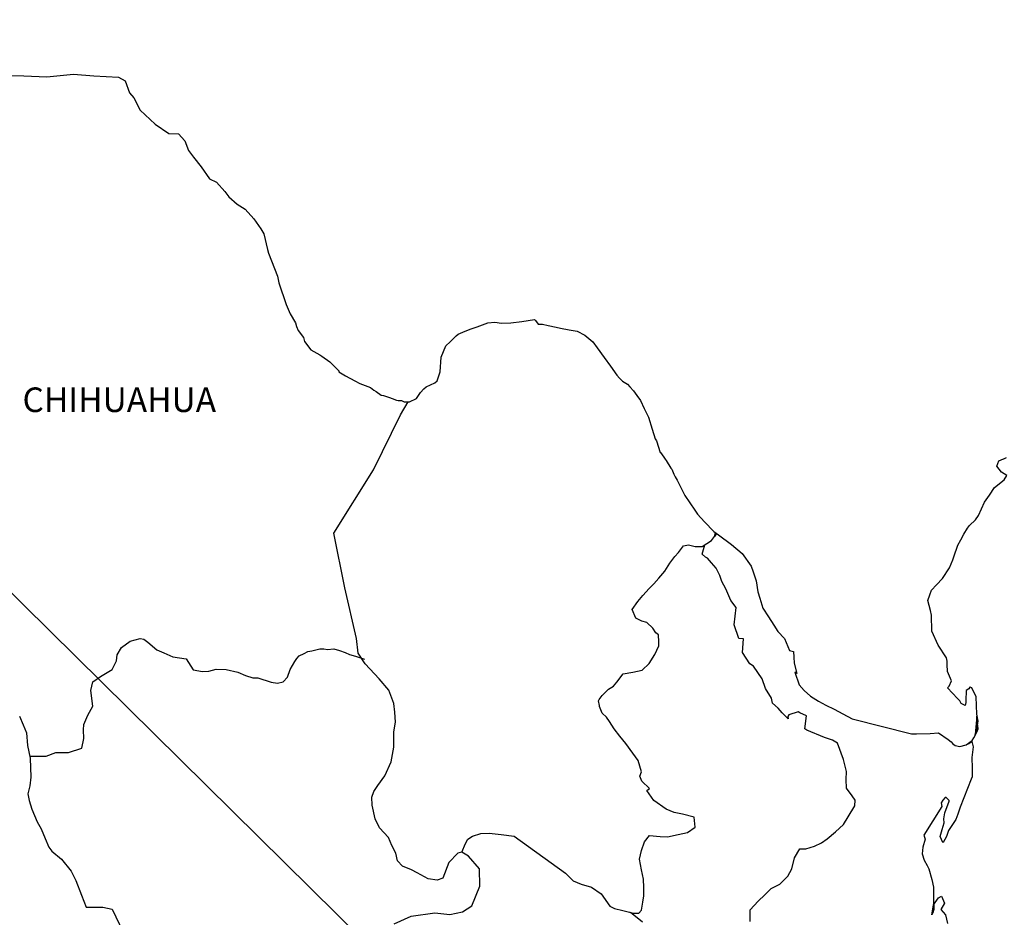
# Model space of a CAD drawing. Units: inches. Extents: x 609676 to 612076, y 2979052 to 2980852.
# Drawn here: x 611767 to 611864, y 2980598 to 2980685 of the extents above; entities that cross this region are included whole.
import ezdxf

# ---------------------------------------------------------------- set-up
doc = ezdxf.new("R2010")
doc.units = ezdxf.units.IN
doc.header["$MEASUREMENT"] = 0
doc.layers.add('Lomo', color=7, linetype='Continuous')
doc.styles.add('ROMANS', font='ROMANS', dxfattribs={"height": 0.2})

msp = doc.modelspace()

# ---------------------------------------------------------------- linework, layer by layer
at = {"layer": 'Lomo'}
msp.add_line((611709.787, 2980685.206, 1.159), (611913.875, 2980484.119), dxfattribs=at)
at = {"layer": 'Lomo', "color": 7, "linetype": 'Continuous', "elevation": 1.159}
for points in [[(611765.823, 2980679.772), (611767.778, 2980679.725), (611770.036, 2980679.631), (611772.63, 2980679.88), (611774.639, 2980679.732), (611777.038, 2980679.591), (611777.683, 2980679.248), (611778.12, 2980678.059), (611778.517, 2980677.568), (611779.155, 2980676.386), (611780.627, 2980675.001), (611781.951, 2980674.114), (611782.878, 2980674.067), (611783.516, 2980673.375), (611783.866, 2980672.441), (611784.356, 2980671.803), (611785.089, 2980670.862), (611785.922, 2980669.679), (611786.608, 2980669.336), (611787.401, 2980668.449), (611787.79, 2980667.905), (611788.624, 2980667.213), (611789.41, 2980666.722), (611790.243, 2980665.781), (611790.929, 2980664.794), (611791.224, 2980664.303), (611791.567, 2980662.778), (611791.668, 2980662.428), (611792.555, 2980660.164), (611792.703, 2980659.518), (611793.388, 2980657.402), (611793.785, 2980656.508), (611794.322, 2980655.621), (611794.423, 2980655.278), (611794.571, 2980654.882), (611795.108, 2980654.189), (611795.209, 2980653.8), (611795.801, 2980653.007), (611796.681, 2980652.516), (611796.876, 2980652.368), (611797.662, 2980651.824), (611798.542, 2980650.937), (611798.542, 2980650.843), (611799.181, 2980650.446), (611800.115, 2980649.956), (611800.605, 2980649.707), (611801.634, 2980649.311), (611801.976, 2980649.069), (611802.178, 2980648.921), (611802.662, 2980648.572), (611802.91, 2980648.524), (611803.495, 2980648.33), (611803.744, 2980648.229), (611804.187, 2980648.081), (611804.335, 2980648.034), (611804.671, 2980648.034), (611804.92, 2980647.933), (611805.457, 2980647.933), (611806.143, 2980648.229), (611806.532, 2980648.827), (611806.828, 2980649.17), (611807.07, 2980649.371), (611807.903, 2980649.761), (611808.152, 2980649.963), (611808.152, 2980649.963), (611808.441, 2980650.85), (611808.535, 2980652.281), (611808.978, 2980653.37), (611809.422, 2980653.766), (611810, 2980654.357), (611810.202, 2980654.505), (611810.638, 2980654.7), (611811.378, 2980654.996), (611812.063, 2980655.244), (611813.091, 2980655.641), (611813.777, 2980655.695), (611814.415, 2980655.594), (611815.342, 2980655.641), (611816.424, 2980655.742), (611817.647, 2980655.943), (611817.741, 2980655.843), (611817.99, 2980655.5), (611818.427, 2980655.5), (611818.971, 2980655.352), (611819.751, 2980655.204), (611820.194, 2980655.11), (611821.034, 2980654.956), (611821.814, 2980654.814), (611822.546, 2980654.418), (611823.332, 2980653.78), (611823.776, 2980653.181), (611824.461, 2980652.247), (611825.053, 2980651.407), (611825.691, 2980650.52), (611825.933, 2980650.225), (611826.229, 2980649.929), (611826.719, 2980649.633), (611826.968, 2980649.391), (611827.304, 2980648.995), (611827.653, 2980648.551), (611827.996, 2980648.054), (611828.339, 2980647.268), (611828.782, 2980646.428), (611829.125, 2980645.245), (611829.421, 2980644.304), (611829.569, 2980644.109), (611829.918, 2980642.98), (611829.965, 2980642.927), (611830.409, 2980642.335), (611830.503, 2980642.188), (611830.946, 2980641.448), (611831.04, 2980641.348), (611831.242, 2980640.857), (611831.39, 2980640.608), (611831.585, 2980640.266), (611832.324, 2980638.78), (611833.305, 2980637.356), (611833.554, 2980636.959), (611834.239, 2980636.22), (611835.166, 2980635.279), (611835.61, 2980634.937), (611836.887, 2980634.003), (611837.915, 2980633.116), (611838.802, 2980631.879), (611838.997, 2980631.341), (611839.292, 2980630.448), (611839.44, 2980629.366), (611839.635, 2980628.774), (611839.938, 2980627.787), (611840.475, 2980626.947), (611841.013, 2980626.113), (611841.409, 2980625.522), (611842.048, 2980624.83), (611842.538, 2980623.647), (611842.928, 2980623.546), (611842.975, 2980623.002), (611842.982, 2980622.411), (611843.271, 2980621.423), (611843.076, 2980621.524), (611843.472, 2980620.287), (611843.963, 2980619.749), (611844.601, 2980619.205), (611845.387, 2980618.715), (611846.073, 2980618.318), (611846.906, 2980617.928), (611847.739, 2980617.485), (611848.674, 2980616.988), (611854.453, 2980615.516), (611854.943, 2980615.516), (611856.267, 2980615.563), (611857.1, 2980615.617), (611858.034, 2980614.978), (611858.33, 2980614.73), (611858.471, 2980614.528), (611858.72, 2980614.387), (611859.163, 2980614.286), (611859.795, 2980614.434), (611860.38, 2980614.877), (611860.534, 2980615.126), (611860.823, 2980615.67), (611860.971, 2980616.013), (611860.87, 2980616.853), (611860.823, 2980617.25), (611860.675, 2980615.469), (611860.877, 2980616.161), (611860.877, 2980616.161), (611860.971, 2980616.752), (611860.823, 2980617.444), (611860.77, 2980619.124), (611860.326, 2980620.012), (611860.178, 2980620.059), (611860.131, 2980620.059), (611860.037, 2980619.911), (611859.788, 2980619.763), (611859.795, 2980619.366), (611859.741, 2980619.172), (611859.741, 2980618.58), (611859.694, 2980618.284), (611859.298, 2980618.479), (611859.157, 2980618.728), (611858.955, 2980618.97), (611857.974, 2980620.005), (611858.122, 2980620.159), (611858.364, 2980620.697), (611857.974, 2980621.591), (611857.927, 2980622.276), (611857.92, 2980622.626), (611857.873, 2980622.921), (611857.04, 2980624.158), (611856.449, 2980625.535), (611856.395, 2980627.115), (611856.301, 2980627.558), (611856.052, 2980628.546), (611856.247, 2980629.09), (611856.395, 2980629.534), (611856.885, 2980630.071), (611857.47, 2980630.669), (611858.155, 2980631.704), (611858.498, 2980632.497), (611858.592, 2980632.793), (611858.982, 2980633.922), (611859.278, 2980634.466), (611859.573, 2980635.011), (611859.916, 2980635.602), (611860.111, 2980635.851), (611860.696, 2980636.395), (611860.991, 2980636.838), (611860.991, 2980636.838), (611861.576, 2980638.122), (611862.066, 2980638.814), (611862.55, 2980639.553), (611863.484, 2980640.292), (611863.773, 2980640.736), (611863.236, 2980641.038), (611862.792, 2980641.63), (611862.987, 2980642.174), (611863.431, 2980642.369), (611863.478, 2980642.369), (611863.726, 2980642.47)], [(611803.932, 2980596.975), (611805.598, 2980597.715), (611807.903, 2980598.051), (611809.382, 2980597.903), (611810.605, 2980598.145), (611811.539, 2980598.736), (611812.325, 2980600.658), (611812.271, 2980602.338), (611811.189, 2980603.568), (611810.551, 2980603.964), (611810.161, 2980603.863), (611809.274, 2980602.976), (611808.69, 2980601.451), (611808.152, 2980601.256), (611807.265, 2980601.357), (611806.183, 2980601.948), (611805.645, 2980602.244), (611804.758, 2980602.593), (611804.268, 2980603.138), (611804.12, 2980603.877), (611804.12, 2980603.877), (611803.723, 2980604.616), (611803.387, 2980605.409), (611802.5, 2980606.343), (611802.104, 2980607.23), (611801.808, 2980608.561), (611801.761, 2980609.354), (611801.956, 2980609.891), (611802.346, 2980610.489), (611803.031, 2980611.417), (611803.67, 2980612.801), (611803.918, 2980614.226), (611803.912, 2980615.711), (611804.066, 2980616.645), (611804.012, 2980617.633), (611803.912, 2980618.466), (611803.421, 2980619.796), (611802.487, 2980620.885), (611801.109, 2980622.364), (611800.424, 2980623.405), (611800.276, 2980624.83), (611799.14, 2980629.762), (611798.058, 2980635.091), (611801.929, 2980641.294), (611804.577, 2980646.663), (611805.316, 2980647.933)], [(611810.551, 2980603.964), (611810.9, 2980604.804), (611811.142, 2980605.241), (611811.586, 2980605.543), (611812.419, 2980605.785), (611813.205, 2980605.832), (611814.381, 2980605.684), (611815.658, 2980605.53), (611820.671, 2980601.928), (611821.41, 2980601.189), (611822.197, 2980600.839), (611823.225, 2980600.544), (611824.159, 2980599.899), (611824.999, 2980598.716), (611825.442, 2980598.467), (611826.276, 2980598.272), (611826.914, 2980598.118), (611827.257, 2980598.024), (611827.842, 2980598.024), (611828.09, 2980598.319), (611828.238, 2980599.106), (611828.332, 2980599.697), (611828.332, 2980600.537), (611828.285, 2980601.323), (611828.083, 2980602.257), (611827.889, 2980603.299), (611828.083, 2980604.139), (611828.379, 2980604.972), (611828.87, 2980605.611), (611829.905, 2980605.51), (611830.637, 2980605.463), (611831.672, 2980605.705), (611832.599, 2980605.9), (611833.338, 2980606.397), (611833.238, 2980607.378), (611832.109, 2980607.674), (611831.275, 2980607.828), (611830.489, 2980608.171), (611829.306, 2980609.011), (611828.621, 2980609.999), (611828.87, 2980610.2), (611828.13, 2980610.886), (611827.936, 2980611.383), (611828.083, 2980611.827), (611827.781, 2980612.908), (611827.243, 2980613.648), (611826.558, 2980614.588), (611825.967, 2980615.281), (611825.429, 2980616.02), (611824.979, 2980616.712), (611824.69, 2980617.156), (611824.246, 2980617.552), (611823.998, 2980618.19), (611823.998, 2980618.284), (611823.904, 2980618.728), (611823.951, 2980618.883), (611823.951, 2980618.883), (611824.24, 2980619.272), (611824.878, 2980619.864), (611825.369, 2980620.159), (611825.671, 2980620.556), (611826.309, 2980621.389), (611827.237, 2980621.537), (611828.171, 2980621.732), (611828.856, 2980622.37), (611829.401, 2980623.264), (611829.79, 2980624.097), (611829.79, 2980624.487), (611829.737, 2980625.179), (611829.495, 2980625.381), (611829.199, 2980625.824), (611828.608, 2980626.369), (611828.117, 2980626.516), (611827.526, 2980626.812), (611827.183, 2980627.652), (611827.721, 2980628.438), (611828.218, 2980629.03), (611828.85, 2980629.715), (611829.293, 2980630.165), (611829.784, 2980630.703), (611830.375, 2980631.395), (611830.866, 2980632.181), (611831.356, 2980632.82), (611831.699, 2980633.216), (611832.189, 2980633.855), (611832.68, 2980633.949), (611833.318, 2980633.801), (611834.004, 2980633.801), (611834.938, 2980634.392), (611835.234, 2980634.789), (611835.428, 2980635.078), (611835.22, 2980634.769), (611835.301, 2980635.179)], [(611838.701, 2980597.217), (611838.701, 2980598.346), (611839.481, 2980599.186), (611840.119, 2980599.825), (611840.757, 2980600.416), (611841.591, 2980600.86), (611842.377, 2980601.646), (611842.773, 2980602.338), (611843.015, 2980603.42), (611843.553, 2980604.307), (611844.144, 2980604.307), (611844.978, 2980604.556), (611845.663, 2980604.898), (611846.207, 2980605.288), (611847.041, 2980605.973), (611847.827, 2980606.666), (611848.27, 2980607.405), (611848.909, 2980608.487), (611848.956, 2980609.031), (611848.66, 2980609.475), (611848.116, 2980610.214), (611848.069, 2980611.054), (611848.116, 2980611.84), (611847.82, 2980613.023), (611847.229, 2980614.609), (611846.738, 2980614.904), (611845.952, 2980615.153), (611844.238, 2980615.892), (611844.037, 2980615.993), (611844.185, 2980617.27), (611843.546, 2980617.565), (611843.398, 2980617.666), (611842.464, 2980617.371), (611842.37, 2980617.223), (611842.417, 2980616.981), (611841.826, 2980617.572), (611841.436, 2980618.016), (611840.892, 2980618.506), (611840.791, 2980619.004), (611840.2, 2980619.938), (611839.857, 2980620.878), (611839.024, 2980622.108), (611838.681, 2980622.357), (611837.942, 2980623.445), (611838.042, 2980624.776), (611837.599, 2980624.823), (611837.155, 2980626.154), (611837.35, 2980627.834), (611836.813, 2980628.519), (611836.315, 2980629.661), (611835.926, 2980630.394), (611835.731, 2980630.985), (611835.381, 2980631.684), (611834.938, 2980632.222), (611834.548, 2980632.665), (611834.353, 2980632.766), (611834.004, 2980633.062), (611834.266, 2980633.969)], [(611768.376, 2980613.332), (611769.982, 2980613.345), (611770.916, 2980613.688), (611772.146, 2980613.688), (611773.47, 2980614.125), (611773.665, 2980615.066), (611773.611, 2980615.899), (611773.665, 2980616.443), (611774.055, 2980617.33), (611774.545, 2980618.217), (611774.35, 2980619.743), (611774.545, 2980620.583), (611775.278, 2980621.12), (611776.407, 2980621.812), (611776.85, 2980622.652), (611776.897, 2980623.244), (611777.341, 2980623.929), (611778.174, 2980624.568), (611779.162, 2980624.816), (611779.498, 2980624.769), (611779.894, 2980624.467), (611780.781, 2980623.728), (611781.467, 2980623.432), (611782.347, 2980623.036), (611783.631, 2980622.841), (611784.316, 2980621.752), (611785.25, 2980621.604), (611785.842, 2980621.651), (611786.574, 2980621.846), (611787.555, 2980621.799), (611788.684, 2980621.544), (611789.423, 2980621.201), (611790.162, 2980620.999), (611790.653, 2980620.999), (611791.93, 2980620.556), (611792.568, 2980620.455), (611793.106, 2980620.603), (611793.549, 2980621.046), (611793.791, 2980621.786), (611794.235, 2980622.572), (611794.43, 2980622.868), (611794.678, 2980623.116), (611795.169, 2980623.358), (611795.512, 2980623.56), (611795.901, 2980623.607), (611796.694, 2980623.802), (611797.084, 2980623.802), (611797.427, 2980623.755), (611798.065, 2980623.802), (611798.61, 2980623.654), (611799.147, 2980623.452), (611799.591, 2980623.257), (611800.175, 2980623.109), (611800.867, 2980622.861), (611801.062, 2980622.814), (611801.062, 2980622.814)], [(611767.375, 2980617.243), (611767.718, 2980616.403), (611768.067, 2980615.617), (611768.161, 2980614.387), (611768.41, 2980613.15), (611768.464, 2980611.276), (611768.363, 2980610.436), (611768.168, 2980609.649), (611768.316, 2980609.011), (611768.564, 2980608.171), (611769.102, 2980606.934), (611769.498, 2980606.249), (611769.888, 2980605.308), (611770.231, 2980604.475), (611770.527, 2980604.078), (611771.461, 2980603.285), (611772.402, 2980602.103), (611772.885, 2980601.209), (611773.43, 2980599.784), (611773.873, 2980598.595), (611775.493, 2980598.595), (611776.427, 2980598.4), (611779.626, 2980591.687)], [(611859.795, 2980614.434), (611860.044, 2980614.582), (611860.333, 2980614.783)], [(611828.191, 2980597.137), (611827.028, 2980598.091)]]:
    msp.add_lwpolyline(points, dxfattribs=at)
at = {"layer": 'Lomo', "color": 5, "linetype": 'Continuous', "elevation": 1.159}
msp.add_lwpolyline([(611860.333, 2980614.783), (611860.487, 2980614.239), (611860.339, 2980613.197), (611860.386, 2980612.163), (611860.386, 2980611.323), (611860.292, 2980611.081), (611859.903, 2980610.187), (611859.217, 2980608.366), (611858.975, 2980607.674), (611858.78, 2980607.176), (611858.048, 2980606.094), (611857.853, 2980605.503), (611857.557, 2980604.905), (611857.51, 2980604.905), (611857.262, 2980605.503), (611857.457, 2980606.188), (611857.651, 2980606.834), (611857.604, 2980607.223), (611857.698, 2980607.821), (611858.142, 2980608.957), (611858.142, 2980609.004), (611857.846, 2980609.3), (611857.746, 2980609.3), (611857.504, 2980609.051), (611857.356, 2980608.803), (611857.403, 2980608.413), (611855.649, 2980605.644), (611855.797, 2980605.254), (611855.548, 2980604.461), (611855.501, 2980603.823), (611855.696, 2980603.178), (611855.992, 2980602.687), (611856.139, 2980602.338), (611856.435, 2980601.303), (611856.583, 2980600.564), (611856.59, 2980599.428), (611856.637, 2980598.393), (611856.543, 2980598.044), (611856.442, 2980597.849), (611856.59, 2980598.837), (611857.08, 2980599.529), (611857.369, 2980599.677), (611857.665, 2980598.985), (611857.322, 2980598.393), (611857.766, 2980597.849), (611857.961, 2980597.016)], dxfattribs=at)

# ---------------------------------------------------------------- texts
at = {"layer": 'Lomo', "color": 7, "style": 'ROMANS'}
msp.add_text('CHIHUAHUA', height=2.4, dxfattribs=at).set_placement((611767.663, 2980646.919, 1.159))

doc.saveas('drawing.dxf')
